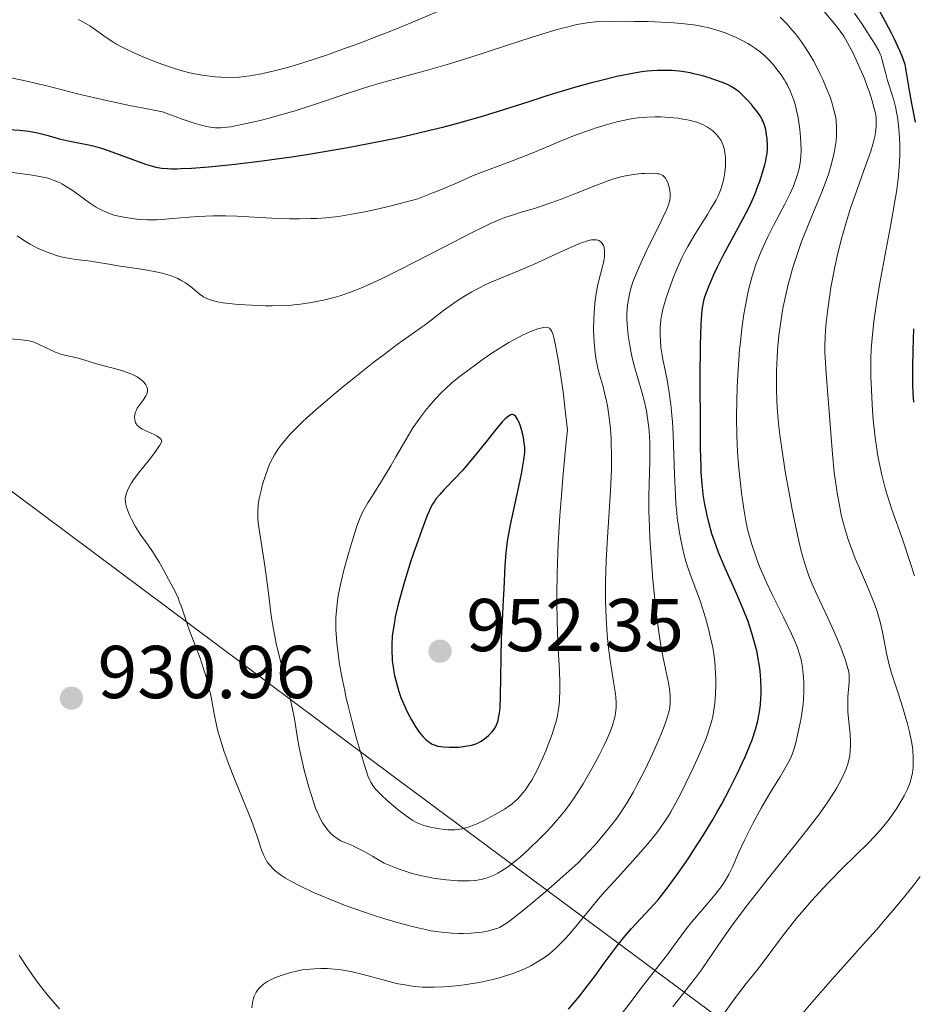
# Model space of a CAD drawing. Units: metres. Extents: x 647640 to 651080, y 4764726 to 4766908.
# Drawn here: x 648011 to 648131, y 4766104 to 4766235 of the extents above; entities that cross this region are included whole.
import ezdxf

# ---------------------------------------------------------------- set-up
doc = ezdxf.new("R2010")
doc.units = ezdxf.units.M
doc.header["$MEASUREMENT"] = 0
for name, color, linetype, lineweight in [('Cota de punto acotado terreno', 7, 'Continuous', 0), ('Curva de nivel directora', 30, 'Continuous', 30), ('Curva de nivel intermedia', 30, 'Continuous', 0), ('Límite de Nación', 7, 'Continuous', 0), ('Punto acotado terreno (símbolo)', 7, 'Continuous', 0)]:
    doc.layers.add(name, color=color, linetype=linetype, lineweight=lineweight)
doc.styles.add('Style-Arial', font='arial.ttf')

# ---------------------------------------------------------------- blocks, each defined once
blk = doc.blocks.new('5PATER')
at = {"layer": 'Punto acotado terreno (símbolo)', "linetype": 'Continuous', "lineweight": 0}
h = blk.add_hatch(color=51, dxfattribs=at)
edge = h.paths.add_edge_path()
edge.add_ellipse((0, 0), major_axis=(-0.11, -0.111), ratio=0.999422, start_angle=0, end_angle=360)

msp = doc.modelspace()

# ---------------------------------------------------------------- linework, layer by layer
at = {"layer": 'Curva de nivel directora', "color": 30, "linetype": 'Continuous', "lineweight": 30, "flags": 128}
for points, elevation in [([(648128.05, 4766232.8), (648127.66, 4766233.58), (648126.84, 4766235.14), (648126, 4766236.66)], 900), ([(648130.86, 4766221.69), (648130.38, 4766224.18), (648130.07, 4766225.93), (648129.5, 4766229.41), (648129.09, 4766230.5), (648128.77, 4766231.25), (648128.05, 4766232.8)], 900), ([(648102.97, 4766169.05), (648102.62, 4766170.79), (648102.45, 4766171.86), (648102.39, 4766172.39), (648102.3, 4766173.25), (648102.2, 4766174.77), (648102.17, 4766175.68), (648102.11, 4766177.94), (648102.08, 4766180.83), (648102.06, 4766187.45), (648102.09, 4766191.83), (648102.17, 4766194.71), (648102.25, 4766195.92), (648102.31, 4766196.51), (648102.45, 4766197.36), (648102.64, 4766198.16), (648102.8, 4766198.68), (648103.25, 4766199.84), (648103.93, 4766201.38), (648104.38, 4766202.33), (648105.23, 4766204), (648106.3, 4766205.96), (648107.82, 4766208.77), (648108.51, 4766210.14), (648108.82, 4766210.79), (648109.35, 4766212.01), (648109.78, 4766213.12), (648110.02, 4766213.79), (648110.4, 4766214.96), (648110.7, 4766215.98), (648110.83, 4766216.53), (648110.9, 4766216.86), (648111, 4766217.48), (648111.05, 4766218.15), (648111.06, 4766218.59), (648111.02, 4766219.47), (648110.9, 4766220.32), (648110.82, 4766220.72), (648110.66, 4766221.3), (648110.48, 4766221.78), (648110.37, 4766222.02), (648110.16, 4766222.39), (648109.73, 4766223.03), (648109.21, 4766223.71), (648108.91, 4766224.06), (648108.43, 4766224.6), (648107.69, 4766225.36), (648107.25, 4766225.74), (648107.02, 4766225.91), (648106.67, 4766226.16), (648106.1, 4766226.5), (648105.78, 4766226.67), (648105.05, 4766226.99), (648103.89, 4766227.42), (648103.25, 4766227.63), (648102.24, 4766227.92), (648101.2, 4766228.17), (648100.7, 4766228.28), (648100.19, 4766228.37), (648099.22, 4766228.52), (648098.26, 4766228.6), (648097.62, 4766228.62), (648096.31, 4766228.61), (648094.93, 4766228.5), (648094.19, 4766228.41), (648092.98, 4766228.21), (648091.62, 4766227.95), (648090.87, 4766227.78), (648088.61, 4766227.24), (648087.34, 4766226.91), (648085.24, 4766226.32), (648081.66, 4766225.24), (648078.97, 4766224.38), (648075, 4766223.12), (648072.84, 4766222.46), (648069.39, 4766221.47), (648067.57, 4766220.99), (648065.68, 4766220.51), (648064.39, 4766220.2), (648061.74, 4766219.61), (648057.66, 4766218.77), (648054.89, 4766218.25), (648053.05, 4766217.92), (648049.38, 4766217.32), (648047.34, 4766217.01), (648043.41, 4766216.47), (648039.78, 4766216.03), (648037.6, 4766215.8), (648036.27, 4766215.67), (648033.96, 4766215.49), (648032.58, 4766215.42), (648031.99, 4766215.4), (648031.21, 4766215.4), (648030.75, 4766215.42), (648029.93, 4766215.49), (648029.2, 4766215.61), (648028.75, 4766215.73), (648027.81, 4766216.02), (648025.98, 4766216.69), (648023.31, 4766217.68), (648022.05, 4766218.11)], 925), ([(648022.05, 4766218.11), (648021.46, 4766218.28), (648020.38, 4766218.55), (648017.65, 4766219.08), (648016.44, 4766219.38), (648014.93, 4766219.81), (648014.23, 4766220), (648013.34, 4766220.22), (648012.89, 4766220.31), (648012.17, 4766220.42), (648010.94, 4766220.56), (648006.13, 4766220.86)], 925), ([(648130.66, 4766184.22), (648130.58, 4766185.41), (648130.53, 4766186.59), (648130.51, 4766187.38), (648130.5, 4766188.92), (648130.55, 4766191.18), (648130.66, 4766194.04)], 900), ([(648066.15, 4766138.44), (648066.42, 4766138.32), (648066.71, 4766138.22), (648066.9, 4766138.17), (648067.33, 4766138.09), (648067.68, 4766138.05), (648068.43, 4766138.01), (648069.21, 4766138.01), (648069.72, 4766138.04), (648070.65, 4766138.13), (648071.45, 4766138.27), (648071.87, 4766138.4), (648072.13, 4766138.5), (648072.62, 4766138.76), (648072.87, 4766138.92), (648073.38, 4766139.3), (648073.74, 4766139.61), (648074.21, 4766140.09), (648074.34, 4766140.25), (648074.56, 4766140.56), (648074.73, 4766140.88), (648074.82, 4766141.11), (648074.98, 4766141.59), (648075.11, 4766142.18), (648075.17, 4766142.55), (648075.25, 4766143.27), (648075.33, 4766144.86), (648075.47, 4766152.54), (648075.57, 4766154.91), (648075.73, 4766157.76), (648075.8, 4766159.2), (648075.95, 4766162.34), (648076.09, 4766164.05), (648076.22, 4766165.25), (648076.31, 4766165.87), (648076.46, 4766166.81), (648076.64, 4766167.78), (648077.08, 4766169.84), (648077.76, 4766172.9), (648078.11, 4766174.62), (648078.44, 4766176.48), (648078.59, 4766177.48), (648078.55, 4766178.21), (648078.5, 4766178.66), (648078.38, 4766179.49), (648078.3, 4766179.87), (648078.13, 4766180.55), (648077.93, 4766181.13), (648077.8, 4766181.46), (648077.54, 4766181.98), (648077.41, 4766182.19), (648077.32, 4766182.31), (648077.16, 4766182.47), (648076.94, 4766182.57), (648076.79, 4766182.57), (648076.5, 4766182.43), (648076.16, 4766182.17), (648075.95, 4766181.97), (648075.55, 4766181.55), (648074.71, 4766180.56), (648073.52, 4766179.06), (648071.62, 4766176.69), (648070.65, 4766175.55), (648070.19, 4766175.02), (648069.3, 4766174.07), (648067.78, 4766172.49), (648067.17, 4766171.84), (648066.72, 4766171.3), (648066.51, 4766171.01), (648066.21, 4766170.53), (648065.91, 4766169.96), (648065.75, 4766169.61), (648065.5, 4766169.02), (648064.9, 4766167.49), (648063.88, 4766164.63), (648063.32, 4766162.97), (648062.5, 4766160.35), (648062, 4766158.61), (648061.77, 4766157.78), (648061.52, 4766156.77)], 950), ([(648084.42, 4766102.95), (648085.93, 4766104.74), (648086.76, 4766105.78), (648088.01, 4766107.42), (648089.21, 4766109.09), (648090.78, 4766111.25), (648091.59, 4766112.28), (648092.01, 4766112.78), (648092.86, 4766113.74), (648095.35, 4766116.41), (648096.36, 4766117.55), (648096.86, 4766118.15), (648097.64, 4766119.15), (648098.99, 4766120.99), (648100.43, 4766123.08), (648101.22, 4766124.27), (648102.44, 4766126.19), (648103.68, 4766128.23), (648104.29, 4766129.29), (648104.89, 4766130.35), (648106.02, 4766132.49), (648107.06, 4766134.56), (648107.67, 4766135.88), (648108.05, 4766136.71), (648108.69, 4766138.24), (648108.99, 4766139.01), (648109.45, 4766140.37), (648109.77, 4766141.56), (648109.92, 4766142.28), (648110, 4766142.75), (648110.12, 4766143.67), (648110.19, 4766144.61), (648110.21, 4766145.09), (648110.23, 4766145.83), (648110.19, 4766147), (648110.08, 4766148.23), (648110, 4766148.88), (648109.79, 4766150.1), (648109.66, 4766150.73), (648109.43, 4766151.73), (648108.98, 4766153.29), (648108.41, 4766154.96), (648108.08, 4766155.83), (648107.71, 4766156.73), (648106.91, 4766158.57), (648105.24, 4766162.3), (648104.49, 4766164.1), (648104.17, 4766164.95), (648103.63, 4766166.59), (648103.2, 4766168.11), (648102.97, 4766169.05)], 925), ([(648061.52, 4766156.77), (648061.47, 4766156.57), (648061.23, 4766155.46), (648061.1, 4766154.76), (648060.9, 4766153.46), (648060.83, 4766152.86), (648060.76, 4766151.73), (648060.76, 4766150.68), (648060.79, 4766150.02), (648060.83, 4766149.59), (648060.93, 4766148.76), (648061.04, 4766148.08), (648061.13, 4766147.63), (648061.34, 4766146.75), (648061.71, 4766145.48), (648061.99, 4766144.67), (648062.19, 4766144.16), (648062.62, 4766143.17), (648062.86, 4766142.65), (648063.38, 4766141.68), (648063.9, 4766140.81), (648064.25, 4766140.3), (648064.48, 4766139.98), (648064.93, 4766139.44), (648065.36, 4766139), (648065.58, 4766138.81), (648065.9, 4766138.58), (648066.07, 4766138.48), (648066.15, 4766138.44)], 950)]:
    msp.add_lwpolyline(points, dxfattribs=dict(at, elevation=elevation))
at = {"layer": 'Curva de nivel intermedia', "color": 30, "linetype": 'Continuous', "lineweight": 0, "flags": 128}
for points, elevation in [([(648068.95, 4766237.35), (648063.44, 4766235.03), (648060.62, 4766233.88), (648059.21, 4766233.33), (648056.46, 4766232.28), (648053.82, 4766231.31), (648052.13, 4766230.72), (648049, 4766229.68), (648047.13, 4766229.11), (648046.26, 4766228.86), (648045.03, 4766228.54), (648043.33, 4766228.15), (648042.28, 4766227.96), (648041.78, 4766227.88), (648041.06, 4766227.79), (648040.37, 4766227.73), (648039.07, 4766227.68), (648037.86, 4766227.71), (648037.1, 4766227.77), (648035.69, 4766227.94), (648034.36, 4766228.16), (648033.71, 4766228.3), (648032.71, 4766228.54), (648031.66, 4766228.85), (648031.11, 4766229.03), (648029.33, 4766229.67), (648028.11, 4766230.16), (648027.32, 4766230.49), (648025.87, 4766231.14), (648024.55, 4766231.79), (648023.83, 4766232.18), (648023.41, 4766232.43), (648022.66, 4766232.92), (648021.91, 4766233.46), (648020.89, 4766234.2), (648020.31, 4766234.58), (648019.38, 4766235.13), (648018.81, 4766235.43)], 915), ([(648119.75, 4766177.28), (648119.52, 4766180.04), (648119.27, 4766183.52), (648119.15, 4766185.13), (648118.9, 4766188.07), (648118.81, 4766189.47), (648118.76, 4766190.91), (648118.76, 4766191.66), (648118.79, 4766193.04), (648118.84, 4766193.76), (648118.93, 4766194.89), (648119.12, 4766196.67), (648119.4, 4766198.56), (648119.56, 4766199.56), (648119.91, 4766201.39), (648120.1, 4766202.33), (648120.41, 4766203.76), (648120.94, 4766205.93), (648121.54, 4766208.09), (648121.86, 4766209.15), (648122.19, 4766210.19), (648122.87, 4766212.19), (648124.15, 4766215.72), (648124.67, 4766217.17), (648124.88, 4766217.8), (648125.2, 4766218.89), (648125.42, 4766219.78), (648125.51, 4766220.29), (648125.61, 4766221.16), (648125.63, 4766221.68), (648125.63, 4766221.94), (648125.59, 4766222.36), (648125.46, 4766223.07), (648125.36, 4766223.5), (648125.07, 4766224.53), (648124.7, 4766225.71), (648124.46, 4766226.39), (648124.03, 4766227.54), (648123.48, 4766228.84), (648123.17, 4766229.54), (648122.43, 4766231.08), (648122.01, 4766231.9), (648121.3, 4766233.22), (648120.28, 4766234.52), (648118.67, 4766236.5)], 910), ([(648115.02, 4766151.46), (648114.81, 4766151.99), (648114.29, 4766153.18), (648113.26, 4766155.32), (648111.7, 4766158.47), (648110.98, 4766159.98), (648110.66, 4766160.68), (648110.1, 4766161.97), (648109.64, 4766163.14), (648109.39, 4766163.86), (648108.95, 4766165.17), (648108.6, 4766166.39), (648108.44, 4766167.02), (648108.22, 4766168.04), (648107.89, 4766169.92), (648107.58, 4766172.08), (648107.43, 4766173.32), (648107.23, 4766175.34), (648107.06, 4766177.52), (648107, 4766178.65), (648106.96, 4766179.8), (648106.92, 4766182.15), (648106.95, 4766184.52), (648107, 4766186.11), (648107.05, 4766187.16), (648107.17, 4766189.23), (648107.33, 4766191.25), (648107.43, 4766192.23), (648107.59, 4766193.67), (648107.87, 4766195.73), (648108.2, 4766197.65), (648108.38, 4766198.56), (648108.58, 4766199.43), (648109.01, 4766201.08), (648109.51, 4766202.63), (648109.88, 4766203.62), (648110.15, 4766204.28), (648110.73, 4766205.6), (648111.09, 4766206.34), (648111.85, 4766207.84), (648113.37, 4766210.73), (648114.04, 4766212.05), (648114.53, 4766213.13), (648114.74, 4766213.65), (648115, 4766214.4), (648115.22, 4766215.13), (648115.3, 4766215.5), (648115.44, 4766216.23), (648115.49, 4766216.61), (648115.54, 4766217.19), (648115.56, 4766217.79), (648115.54, 4766219.02), (648115.45, 4766220.25), (648115.35, 4766221.05), (648115.11, 4766222.52), (648115.01, 4766223.01), (648114.8, 4766223.88), (648114.58, 4766224.63), (648114.43, 4766225.07), (648114.11, 4766225.86), (648113.74, 4766226.63), (648113.48, 4766227.1), (648113.3, 4766227.4), (648112.89, 4766228.01), (648112.55, 4766228.47), (648111.82, 4766229.39), (648111.25, 4766230.02), (648110.75, 4766230.52), (648110.5, 4766230.75), (648110.1, 4766231.08), (648109.45, 4766231.56), (648108.8, 4766231.98), (648108.43, 4766232.2), (648107.85, 4766232.52), (648106.88, 4766233.01), (648105.91, 4766233.43), (648105.39, 4766233.63), (648104.57, 4766233.92), (648103.68, 4766234.19), (648103.22, 4766234.31), (648102.36, 4766234.51), (648101.9, 4766234.59), (648101.16, 4766234.72), (648099.94, 4766234.87), (648098.53, 4766234.99), (648097.74, 4766235.04), (648095.07, 4766235.15), (648093.2, 4766235.18), (648091.99, 4766235.19), (648089.86, 4766235.17), (648088.1, 4766235.11), (648087.2, 4766235.03), (648086.65, 4766234.95), (648085.53, 4766234.74), (648084.19, 4766234.42), (648083.39, 4766234.21), (648082, 4766233.81), (648079.4, 4766233.01), (648076.1, 4766231.94), (648071.07, 4766230.31), (648068.48, 4766229.51)], 920), ([(648114.82, 4766233.49), (648114.38, 4766234.02), (648113.68, 4766234.8), (648112.77, 4766235.73)], 915), ([(648123.73, 4766234.79), (648122.7, 4766236.26)], 905), ([(648130.74, 4766160.95), (648130.17, 4766162.76), (648129.16, 4766165.72), (648127.72, 4766169.83), (648127.08, 4766171.79), (648126.81, 4766172.71), (648126.36, 4766174.47), (648126, 4766176.14), (648125.8, 4766177.24), (648125.69, 4766177.97), (648125.48, 4766179.47), (648125.23, 4766181.83), (648125.13, 4766183.04), (648125.01, 4766184.89), (648124.93, 4766186.73), (648124.91, 4766187.65), (648124.9, 4766189.25), (648124.92, 4766190.06), (648124.96, 4766191.29), (648125.11, 4766193.24), (648125.35, 4766195.38), (648125.51, 4766196.54), (648125.7, 4766197.78), (648126.15, 4766200.41), (648127.63, 4766208.27), (648128.13, 4766211.1), (648128.33, 4766212.35), (648128.55, 4766214.06), (648128.7, 4766215.67), (648128.74, 4766216.45), (648128.77, 4766217.23), (648128.76, 4766218.77), (648128.69, 4766220.27), (648128.6, 4766221.22), (648128.45, 4766222.41), (648128.35, 4766222.97), (648128.23, 4766223.56), (648127.96, 4766224.65), (648127.68, 4766225.61), (648127.3, 4766226.75), (648127.14, 4766227.26), (648126.84, 4766228.33), (648126.55, 4766229.51), (648126.43, 4766230), (648126.27, 4766230.54), (648126.16, 4766230.8), (648125.95, 4766231.24), (648125.46, 4766232.1), (648124.38, 4766233.81), (648123.73, 4766234.79)], 905), ([(648098.39, 4766103.24), (648098.67, 4766103.63), (648099.67, 4766104.89), (648101.3, 4766106.95), (648102.22, 4766108.2), (648103.76, 4766110.44), (648105.41, 4766112.86), (648106.38, 4766114.24), (648108.07, 4766116.53), (648109.04, 4766117.78), (648111.13, 4766120.43), (648115.35, 4766125.68), (648117.14, 4766127.95), (648117.87, 4766128.92), (648119.05, 4766130.57), (648119.91, 4766131.87), (648120.34, 4766132.59), (648120.96, 4766133.75), (648121.42, 4766134.71), (648121.6, 4766135.13), (648121.81, 4766135.74), (648121.97, 4766136.33), (648122.03, 4766136.62), (648122.08, 4766136.93), (648122.15, 4766137.56), (648122.17, 4766138.24), (648122.17, 4766138.72), (648122.11, 4766139.74), (648122, 4766140.99), (648121.84, 4766142.73), (648121.81, 4766143.58), (648121.83, 4766144.77), (648121.99, 4766146.7), (648122.01, 4766147.34), (648121.99, 4766147.64), (648121.93, 4766148.09), (648121.74, 4766148.88), (648121.45, 4766149.81), (648121.25, 4766150.37), (648120.88, 4766151.35), (648120.12, 4766153.16), (648119.12, 4766155.35), (648117.69, 4766158.44), (648117.06, 4766159.85), (648116.6, 4766160.95), (648116.41, 4766161.48), (648116.13, 4766162.29), (648115.74, 4766163.65), (648115.54, 4766164.45), (648115.1, 4766166.39), (648114.38, 4766169.82), (648114, 4766171.79), (648113.45, 4766174.91), (648112.96, 4766178.02), (648112.76, 4766179.51), (648112.59, 4766180.93), (648112.5, 4766181.83), (648112.37, 4766183.55), (648112.32, 4766184.37), (648112.26, 4766185.94), (648112.25, 4766187.43), (648112.26, 4766188.38), (648112.34, 4766190.2), (648112.41, 4766191.19), (648112.59, 4766193.12), (648112.83, 4766194.97), (648113.03, 4766196.19), (648113.18, 4766196.98), (648113.51, 4766198.56), (648113.88, 4766200.13), (648114.09, 4766200.91), (648114.42, 4766202.08), (648114.97, 4766203.83), (648115.58, 4766205.59), (648115.92, 4766206.47), (648117, 4766209.12), (648118.42, 4766212.53), (648119.01, 4766214.12), (648119.27, 4766214.87), (648119.68, 4766216.3), (648119.97, 4766217.59), (648120.12, 4766218.38), (648120.19, 4766218.88), (648120.28, 4766219.78), (648120.31, 4766220.24), (648120.32, 4766221.07), (648120.26, 4766221.82), (648120.19, 4766222.32), (648119.96, 4766223.34), (648119.61, 4766224.5), (648119.39, 4766225.15), (648118.98, 4766226.21), (648118.47, 4766227.39), (648118.17, 4766228.03), (648117.56, 4766229.25), (648117.22, 4766229.9), (648116.64, 4766230.89), (648115.97, 4766231.92), (648115.61, 4766232.44), (648114.82, 4766233.49)], 915), ([(648068.48, 4766229.51), (648064.73, 4766228.44), (648060.02, 4766227.14), (648057.8, 4766226.49), (648056.72, 4766226.16), (648054.63, 4766225.48), (648050.66, 4766224.13), (648048.77, 4766223.51), (648047.84, 4766223.22), (648046.04, 4766222.7), (648044.36, 4766222.24), (648043.33, 4766221.97), (648041.54, 4766221.54), (648040.02, 4766221.22), (648039.21, 4766221.08), (648038.73, 4766221.02), (648037.81, 4766220.95), (648037.13, 4766220.95), (648036.72, 4766220.99), (648035.95, 4766221.12), (648034.91, 4766221.38), (648034.28, 4766221.57), (648032.7, 4766222.09), (648031.75, 4766222.43), (648030.08, 4766223.06), (648027.33, 4766223.59), (648025.64, 4766223.94), (648022.58, 4766224.59), (648018.68, 4766225.5), (648014.56, 4766226.53), (648012.84, 4766226.94), (648011.67, 4766227.21), (648009.59, 4766227.65)], 920), ([(648098.99, 4766168.7), (648098.91, 4766169.43), (648098.81, 4766170.58), (648098.73, 4766171.82), (648098.61, 4766174.47), (648098.42, 4766179.91), (648098.33, 4766181.6), (648098.27, 4766182.4), (648098.17, 4766183.51), (648098.09, 4766184.21), (648097.9, 4766185.5), (648097.61, 4766187.2), (648097.22, 4766189.1), (648097.06, 4766189.92), (648096.96, 4766190.5), (648096.8, 4766191.55), (648096.72, 4766192.51), (648096.69, 4766193.09), (648096.71, 4766194.19), (648096.8, 4766195.24), (648096.89, 4766195.78), (648097.07, 4766196.65), (648097.19, 4766197.12), (648097.5, 4766198.17), (648098.06, 4766199.82), (648098.4, 4766200.73), (648098.98, 4766202.15), (648099.65, 4766203.61), (648100.01, 4766204.34), (648100.4, 4766205.05), (648101.2, 4766206.44), (648102.01, 4766207.74), (648103.01, 4766209.33), (648103.45, 4766210.03), (648104.17, 4766211.27), (648104.45, 4766211.82), (648104.78, 4766212.6), (648104.92, 4766212.98), (648105.14, 4766213.74), (648105.22, 4766214.14), (648105.35, 4766214.95), (648105.42, 4766215.76), (648105.44, 4766216.29), (648105.42, 4766216.95), (648105.4, 4766217.26), (648105.36, 4766217.59), (648105.24, 4766218.18), (648105.07, 4766218.71), (648104.94, 4766219.02), (648104.84, 4766219.22), (648104.61, 4766219.58), (648104.47, 4766219.77), (648104.15, 4766220.13), (648103.81, 4766220.46), (648103.56, 4766220.66), (648103.03, 4766221.02), (648102.39, 4766221.36), (648101.92, 4766221.55), (648101.6, 4766221.67), (648100.91, 4766221.87), (648100.15, 4766222.03), (648099.74, 4766222.11), (648099.08, 4766222.2), (648097.92, 4766222.32), (648096.72, 4766222.39), (648096.04, 4766222.4), (648094.93, 4766222.37), (648093.71, 4766222.25), (648093.05, 4766222.16), (648092.36, 4766222.04), (648090.9, 4766221.72), (648089.33, 4766221.3), (648088.24, 4766220.97), (648087.5, 4766220.72), (648085.98, 4766220.18), (648085.11, 4766219.85), (648083.35, 4766219.15), (648079.86, 4766217.69), (648078.19, 4766217.01), (648075.85, 4766216.12), (648072.96, 4766215.04), (648071.57, 4766214.49), (648069.49, 4766213.58), (648067.42, 4766212.69), (648066.25, 4766212.21), (648064.24, 4766211.44), (648061.69, 4766210.75), (648060.15, 4766210.36), (648059.18, 4766210.13), (648057.39, 4766209.73), (648056.15, 4766209.49), (648055.37, 4766209.35), (648053.91, 4766209.12), (648053.23, 4766209.03), (648051.93, 4766208.9), (648050.71, 4766208.81), (648049.93, 4766208.77), (648048.41, 4766208.74), (648047.15, 4766208.76), (648044.69, 4766208.84), (648040, 4766209.1)], 930), ([(648040, 4766209.1), (648038.54, 4766209.14), (648037.83, 4766209.15), (648036.79, 4766209.14), (648034.83, 4766209.06), (648033.61, 4766208.97), (648031.38, 4766208.77), (648029.91, 4766208.65), (648029.24, 4766208.62), (648028.03, 4766208.61), (648026.95, 4766208.66), (648026.3, 4766208.73), (648025.09, 4766208.91), (648023.97, 4766209.15), (648023.43, 4766209.3), (648022.64, 4766209.58), (648021.86, 4766209.93), (648021.47, 4766210.14), (648021.07, 4766210.37), (648020.28, 4766210.88), (648018.08, 4766212.48), (648017.16, 4766213.09), (648016.6, 4766213.41), (648016.25, 4766213.6), (648015.57, 4766213.9), (648014.9, 4766214.13), (648014.52, 4766214.23), (648013.88, 4766214.38), (648012.62, 4766214.58), (648009.06, 4766215.09)], 930), ([(648096.89, 4766139.91), (648097.16, 4766140.57), (648097.55, 4766141.68), (648097.81, 4766142.58), (648097.92, 4766143.08), (648097.97, 4766143.39), (648098.02, 4766143.95), (648098.04, 4766144.25), (648098.04, 4766144.83), (648098, 4766145.41), (648097.95, 4766145.8), (648097.8, 4766146.62), (648097.25, 4766149.11), (648096.88, 4766151.07), (648096.52, 4766153.4), (648096.34, 4766154.75), (648096.07, 4766156.93), (648095.72, 4766160.44), (648095.52, 4766162.84), (648095.32, 4766166), (648095.25, 4766167.51), (648095.19, 4766169.65), (648095.18, 4766170.64), (648095.18, 4766171.58), (648095.21, 4766173.29), (648095.3, 4766176.28), (648095.32, 4766177.67), (648095.29, 4766178.9), (648095.26, 4766179.51), (648095.2, 4766180.42), (648095.06, 4766181.75), (648094.86, 4766183.03), (648094.74, 4766183.64), (648094.6, 4766184.24), (648094.29, 4766185.39), (648093.59, 4766187.75), (648093.23, 4766189.06), (648092.92, 4766190.35), (648092.77, 4766191.02), (648092.58, 4766192.07), (648092.42, 4766193.13), (648092.36, 4766193.66), (648092.27, 4766194.72), (648092.25, 4766195.24), (648092.24, 4766196), (648092.28, 4766196.74), (648092.33, 4766197.23), (648092.48, 4766198.17), (648092.58, 4766198.64), (648092.82, 4766199.58), (648093.14, 4766200.53), (648093.38, 4766201.17), (648093.95, 4766202.52), (648094.31, 4766203.31), (648095.09, 4766204.95), (648096.64, 4766208.05), (648097.24, 4766209.31), (648097.48, 4766209.82), (648097.81, 4766210.64), (648097.98, 4766211.25), (648098.03, 4766211.59), (648098.04, 4766211.79), (648098.02, 4766212.19), (648097.92, 4766212.81), (648097.85, 4766213.13), (648097.7, 4766213.59), (648097.51, 4766214), (648097.4, 4766214.17), (648097.17, 4766214.43), (648097.04, 4766214.53), (648096.8, 4766214.66), (648096.52, 4766214.75), (648096.35, 4766214.78), (648096.08, 4766214.82), (648095.39, 4766214.85), (648094.62, 4766214.83), (648094.19, 4766214.8), (648093.47, 4766214.72), (648092.28, 4766214.53), (648091.43, 4766214.35), (648090.98, 4766214.24), (648090.3, 4766214.04), (648089.6, 4766213.81), (648088.15, 4766213.27), (648085.13, 4766212.03), (648083.59, 4766211.42), (648082.82, 4766211.14), (648081.3, 4766210.62), (648079.85, 4766210.15), (648078.08, 4766209.62), (648077.3, 4766209.38), (648075.91, 4766208.91), (648075.21, 4766208.64), (648073.98, 4766208.11), (648073.25, 4766207.76), (648071.41, 4766206.86), (648067.65, 4766204.93), (648061.97, 4766202.03), (648059.46, 4766200.78), (648058.39, 4766200.27), (648056.62, 4766199.47)], 935), ([(648056.62, 4766199.47), (648055.23, 4766198.91), (648054.45, 4766198.64), (648053.96, 4766198.48), (648053.03, 4766198.22), (648051.61, 4766197.86), (648050.87, 4766197.71), (648049.73, 4766197.5), (648048.55, 4766197.33), (648047.94, 4766197.27), (648047.32, 4766197.21), (648046.05, 4766197.15), (648044.74, 4766197.12), (648043.86, 4766197.12), (648042.05, 4766197.18), (648040.24, 4766197.28), (648039.37, 4766197.35), (648038.14, 4766197.5), (648037.41, 4766197.63), (648037.07, 4766197.71), (648036.61, 4766197.84), (648036.21, 4766197.98), (648035.96, 4766198.09), (648035.54, 4766198.31), (648034.99, 4766198.7), (648033.98, 4766199.56), (648033.45, 4766199.96), (648033.14, 4766200.16), (648032.65, 4766200.46), (648032.09, 4766200.74), (648031.78, 4766200.88), (648031.13, 4766201.14), (648030.77, 4766201.26), (648030.2, 4766201.43), (648029.6, 4766201.58), (648028.28, 4766201.85), (648026.92, 4766202.07), (648024.37, 4766202.42), (648022.86, 4766202.67), (648021.23, 4766202.95), (648020.46, 4766203.06), (648019.65, 4766203.15), (648018.51, 4766203.29), (648017.91, 4766203.38), (648016.96, 4766203.56), (648016.47, 4766203.68), (648016.01, 4766203.8), (648015.09, 4766204.1), (648014.38, 4766204.37), (648013.34, 4766204.83), (648012.34, 4766205.34), (648011.88, 4766205.62), (648011.43, 4766205.9), (648010.61, 4766206.49)], 935), ([(648072.78, 4766120.32), (648073.51, 4766120.52), (648074.2, 4766120.78), (648074.65, 4766120.99), (648074.95, 4766121.15), (648075.55, 4766121.49), (648076.23, 4766121.95), (648076.59, 4766122.21), (648077.34, 4766122.8), (648077.89, 4766123.26), (648079.12, 4766124.37), (648080.59, 4766125.77), (648081.39, 4766126.59), (648082.22, 4766127.48), (648082.64, 4766127.96), (648083.49, 4766128.97), (648083.91, 4766129.51), (648084.54, 4766130.35), (648085.17, 4766131.24), (648085.58, 4766131.85), (648086.37, 4766133.1), (648087.46, 4766134.98), (648088.12, 4766136.17), (648088.52, 4766136.93), (648089.2, 4766138.3), (648089.51, 4766138.96), (648089.99, 4766140.06), (648090.31, 4766140.92), (648090.46, 4766141.4), (648090.65, 4766142.2), (648090.77, 4766142.93), (648090.8, 4766143.31), (648090.81, 4766143.94), (648090.75, 4766144.7), (648090.7, 4766145.14), (648090.45, 4766146.78), (648089.99, 4766149.63), (648089.77, 4766151.33), (648089.6, 4766152.99), (648089.53, 4766153.87), (648089.44, 4766155.28), (648089.37, 4766157.58), (648089.37, 4766160.15), (648089.41, 4766161.54), (648089.47, 4766163.01), (648089.65, 4766166.09), (648090.04, 4766172.32), (648090.16, 4766175.14), (648090.18, 4766176.42), (648090.18, 4766177.22), (648090.15, 4766178.69), (648090.12, 4766179.38), (648090.04, 4766180.63), (648089.92, 4766181.77), (648089.84, 4766182.46), (648089.64, 4766183.7), (648089.52, 4766184.33), (648089.26, 4766185.46), (648089.01, 4766186.44), (648088.54, 4766188.06), (648088.3, 4766188.98), (648088.21, 4766189.43), (648088.08, 4766190.1), (648087.94, 4766191.2), (648087.85, 4766192.32), (648087.81, 4766192.93), (648087.78, 4766193.88), (648087.8, 4766195.39), (648087.89, 4766196.77), (648087.96, 4766197.45), (648088.09, 4766198.48), (648088.26, 4766199.47), (648088.36, 4766199.95), (648088.7, 4766201.32), (648089.11, 4766202.91), (648089.23, 4766203.6), (648089.26, 4766203.9), (648089.26, 4766204.46), (648089.18, 4766204.92), (648089.09, 4766205.18), (648089.01, 4766205.33), (648088.84, 4766205.58), (648088.72, 4766205.69), (648088.46, 4766205.84), (648088.17, 4766205.92), (648087.96, 4766205.94), (648087.52, 4766205.92), (648087.03, 4766205.83), (648086.72, 4766205.73), (648086.12, 4766205.52), (648084.78, 4766204.95), (648082.8, 4766204.05), (648079.72, 4766202.64), (648078.26, 4766202), (648076.41, 4766201.23), (648074.39, 4766200.4), (648073.44, 4766199.98), (648072.13, 4766199.33), (648071.47, 4766198.97), (648070.49, 4766198.39), (648069.52, 4766197.78)], 940), ([(648069.52, 4766197.78), (648069.05, 4766197.46), (648067.7, 4766196.48), (648066.05, 4766195.2), (648065.28, 4766194.61), (648061.5, 4766191.92), (648059.72, 4766190.59), (648058.41, 4766189.59), (648055.74, 4766187.48), (648053.88, 4766185.98), (648052.73, 4766185.02), (648050.64, 4766183.22), (648049.38, 4766182.1), (648048.79, 4766181.55), (648047.96, 4766180.74), (648047.2, 4766179.95), (648046.84, 4766179.56), (648046.25, 4766178.87), (648045.98, 4766178.52), (648045.59, 4766177.98), (648045.06, 4766177.15), (648044.58, 4766176.26), (648044.36, 4766175.79), (648044.16, 4766175.29), (648043.79, 4766174.26), (648043.47, 4766173.22), (648043.3, 4766172.54), (648043.02, 4766171.29), (648042.89, 4766170.57), (648042.85, 4766170.23), (648042.81, 4766169.73), (648042.81, 4766168.93), (648042.84, 4766168.49), (648042.95, 4766167.46), (648043.25, 4766165.48), (648043.76, 4766162.31), (648044, 4766160.64), (648044.2, 4766158.98), (648044.47, 4766156.75), (648044.62, 4766155.61), (648044.91, 4766153.82), (648045.09, 4766152.88), (648045.3, 4766151.91), (648045.78, 4766149.9), (648046.8, 4766145.93), (648047.25, 4766144.13), (648047.43, 4766143.31), (648047.72, 4766141.81), (648048.15, 4766139.21), (648048.36, 4766137.99), (648048.74, 4766136.15), (648049.04, 4766134.94), (648049.66, 4766132.66), (648050.26, 4766130.71), (648050.56, 4766129.87), (648051.02, 4766128.78), (648051.17, 4766128.46), (648051.49, 4766127.88), (648051.82, 4766127.38), (648052.04, 4766127.08), (648052.5, 4766126.56), (648053, 4766126.11), (648053.26, 4766125.91), (648053.71, 4766125.63), (648053.95, 4766125.5), (648054.49, 4766125.24), (648054.91, 4766125.07), (648055.59, 4766124.79), (648056, 4766124.6), (648057.17, 4766124.01), (648058.17, 4766123.44), (648058.76, 4766123.09), (648059.75, 4766122.48), (648061.07, 4766121.95), (648061.88, 4766121.66), (648063.35, 4766121.17), (648064.02, 4766120.98), (648065.22, 4766120.69), (648066.29, 4766120.48), (648066.93, 4766120.39), (648068.08, 4766120.26), (648069.59, 4766120.14), (648070.26, 4766120.12), (648071.18, 4766120.13), (648072.01, 4766120.19), (648072.4, 4766120.25), (648072.78, 4766120.32)], 940), ([(648053.78, 4766149.12), (648054.08, 4766147.43), (648054.45, 4766145.57), (648054.67, 4766144.57), (648054.92, 4766143.54), (648055.45, 4766141.4), (648056.01, 4766139.3), (648056.38, 4766137.98), (648057.05, 4766135.73), (648057.41, 4766134.62), (648057.57, 4766134.17), (648057.82, 4766133.59), (648057.95, 4766133.34), (648058.22, 4766132.89), (648058.45, 4766132.57), (648058.62, 4766132.36), (648059.01, 4766131.94), (648059.36, 4766131.59), (648060.16, 4766130.86), (648061.04, 4766130.11), (648061.62, 4766129.64), (648062.67, 4766128.81), (648063.3, 4766128.36), (648063.57, 4766128.19), (648064.06, 4766127.92), (648064.38, 4766127.78), (648065.07, 4766127.54), (648065.94, 4766127.33), (648066.42, 4766127.22), (648067.16, 4766127.09), (648067.92, 4766126.99), (648068.28, 4766126.96), (648068.9, 4766126.93), (648069.2, 4766126.94), (648069.66, 4766126.98), (648070.36, 4766127.12), (648071.14, 4766127.35), (648071.58, 4766127.52), (648072.04, 4766127.71), (648073.02, 4766128.17), (648074.04, 4766128.69), (648074.7, 4766129.05), (648075.87, 4766129.74), (648076.23, 4766129.97), (648076.85, 4766130.41), (648077.34, 4766130.82), (648077.63, 4766131.1), (648078.17, 4766131.71), (648078.74, 4766132.45), (648079.04, 4766132.87), (648079.5, 4766133.6), (648079.97, 4766134.45), (648080.21, 4766134.92), (648080.46, 4766135.42), (648080.94, 4766136.5), (648081.41, 4766137.62), (648081.7, 4766138.37), (648082.22, 4766139.75), (648082.6, 4766140.93), (648082.75, 4766141.46), (648082.94, 4766142.22), (648083.01, 4766142.59), (648083.13, 4766143.38), (648083.2, 4766144.16), (648083.23, 4766144.61), (648083.25, 4766145.4), (648083.24, 4766146.93), (648083.16, 4766149.04), (648083.09, 4766150.36), (648082.94, 4766153.27), (648082.88, 4766155.1), (648082.85, 4766157.25), (648082.85, 4766158.46), (648082.9, 4766161.18), (648082.94, 4766162.71), (648083.05, 4766165.23), (648083.28, 4766169.04), (648083.43, 4766171.16), (648083.71, 4766174.62), (648084.07, 4766178.43), (648084.27, 4766180.48), (648084.08, 4766182.35), (648083.69, 4766185.59), (648083.31, 4766188.21), (648083.08, 4766189.64), (648082.67, 4766191.82), (648082.45, 4766192.84), (648082.35, 4766193.23), (648082.18, 4766193.68), (648082.05, 4766193.9), (648081.98, 4766193.99), (648081.86, 4766194.09), (648081.66, 4766194.19), (648081.51, 4766194.23), (648081.13, 4766194.22), (648080.66, 4766194.13), (648080.3, 4766194.03), (648079.46, 4766193.72), (648078.35, 4766193.21), (648077.1, 4766192.56), (648076.43, 4766192.17)], 945), ([(648009.68, 4766192.69), (648011.12, 4766192.57), (648011.52, 4766192.52), (648012.19, 4766192.4), (648012.73, 4766192.27), (648013.05, 4766192.16), (648013.64, 4766191.9), (648015.14, 4766191.15), (648015.71, 4766190.9), (648016.02, 4766190.79), (648016.33, 4766190.68), (648016.98, 4766190.5), (648018.8, 4766190.08), (648021.23, 4766189.35), (648024.13, 4766188.57), (648025.11, 4766188.26), (648025.56, 4766188.1), (648025.96, 4766187.93), (648026.65, 4766187.58), (648027.18, 4766187.23), (648027.46, 4766186.99), (648027.61, 4766186.84), (648027.84, 4766186.52), (648027.93, 4766186.34), (648027.98, 4766186.23), (648028.03, 4766186), (648028.04, 4766185.88), (648028.04, 4766185.65), (648027.99, 4766185.43), (648027.94, 4766185.27), (648027.8, 4766184.98), (648027.45, 4766184.47), (648026.92, 4766183.77), (648026.68, 4766183.4), (648026.52, 4766183.05), (648026.45, 4766182.87), (648026.37, 4766182.6), (648026.32, 4766182.21), (648026.34, 4766181.83), (648026.38, 4766181.65), (648026.46, 4766181.43), (648026.52, 4766181.33), (648026.62, 4766181.18), (648026.9, 4766180.9), (648027.14, 4766180.72), (648027.33, 4766180.61), (648027.76, 4766180.39), (648028.94, 4766179.88), (648029.31, 4766179.68), (648029.48, 4766179.57), (648029.75, 4766179.32), (648029.86, 4766179.19), (648029.96, 4766178.96), (648029.68, 4766178.45), (648029.47, 4766178.12), (648029.02, 4766177.46), (648028.31, 4766176.52), (648026.98, 4766174.88), (648026.26, 4766173.93), (648025.91, 4766173.41)], 935), ([(648076.43, 4766192.17), (648075.73, 4766191.75), (648074.3, 4766190.83), (648072.87, 4766189.86), (648071.95, 4766189.2), (648070.28, 4766187.96), (648069.75, 4766187.54), (648068.8, 4766186.77), (648068, 4766186.05), (648067.52, 4766185.59), (648066.61, 4766184.64), (648065.71, 4766183.62), (648065.26, 4766183.07), (648064.59, 4766182.19), (648063.92, 4766181.25), (648063.59, 4766180.76), (648062.62, 4766179.17), (648061.31, 4766176.88), (648060.61, 4766175.67), (648059.5, 4766173.84), (648058.11, 4766171.61), (648057.55, 4766170.71), (648057.01, 4766169.78), (648056.8, 4766169.38), (648056.52, 4766168.77), (648056.09, 4766167.61), (648055.36, 4766165.3), (648054.96, 4766163.95), (648054.4, 4766161.89), (648053.98, 4766160.2), (648053.81, 4766159.41), (648053.6, 4766158.29), (648053.44, 4766157.23), (648053.38, 4766156.73), (648053.27, 4766155.42), (648053.26, 4766154.76), (648053.27, 4766153.73), (648053.3, 4766153.18), (648053.4, 4766151.99), (648053.63, 4766150.15), (648053.78, 4766149.12)], 945), ([(648105, 4766102.01), (648106.53, 4766104.16), (648107.21, 4766105.1), (648108.2, 4766106.36), (648109.58, 4766108.06), (648110.34, 4766109.05), (648113.19, 4766112.89), (648114.35, 4766114.38), (648114.98, 4766115.15), (648115.64, 4766115.93), (648117.02, 4766117.5), (648118.43, 4766119.04), (648119.36, 4766120.02), (648121.1, 4766121.8), (648122.77, 4766123.44), (648124.59, 4766125.22), (648125.38, 4766126.05), (648125.76, 4766126.46), (648126.49, 4766127.3), (648127.17, 4766128.15), (648127.6, 4766128.72), (648128.38, 4766129.85), (648129.06, 4766130.95), (648129.37, 4766131.49), (648129.76, 4766132.29), (648130.08, 4766133.07), (648130.21, 4766133.45), (648130.31, 4766133.83), (648130.47, 4766134.58), (648130.56, 4766135.3), (648130.58, 4766135.78), (648130.58, 4766136.69), (648130.52, 4766137.58), (648130.46, 4766138.04), (648130.34, 4766138.78), (648130.06, 4766140.09), (648129.79, 4766141.13), (648129.14, 4766143.44), (648128.62, 4766145.13), (648127.68, 4766147.91), (648127.31, 4766149.21), (648127, 4766150.58), (648126.66, 4766152.47), (648126.48, 4766153.4), (648126.2, 4766154.62), (648126.03, 4766155.23), (648125.74, 4766156.18), (648125.39, 4766157.19), (648125.18, 4766157.72), (648124.46, 4766159.47), (648123.36, 4766161.99), (648122.82, 4766163.27), (648122.16, 4766164.96), (648121.86, 4766165.82), (648121.45, 4766167.15), (648121.07, 4766168.58), (648120.9, 4766169.34), (648120.73, 4766170.13), (648120.43, 4766171.81), (648120.17, 4766173.59), (648120.01, 4766174.81), (648119.75, 4766177.28)], 910), ([(648025.91, 4766173.41), (648025.73, 4766173.1), (648025.44, 4766172.53), (648025.22, 4766172), (648025.14, 4766171.73), (648025.08, 4766171.3), (648025.1, 4766170.83), (648025.14, 4766170.56), (648025.2, 4766170.28), (648025.4, 4766169.66), (648025.67, 4766169), (648025.9, 4766168.53), (648026.42, 4766167.6), (648027.09, 4766166.55), (648028.13, 4766165.05), (648028.7, 4766164.2), (648029.6, 4766162.77), (648030.19, 4766161.76), (648031.24, 4766159.86), (648031.83, 4766158.67), (648032.14, 4766157.99), (648032.31, 4766157.58), (648032.59, 4766156.82), (648032.86, 4766156), (648033.3, 4766154.65), (648033.63, 4766153.74), (648035.09, 4766149.92), (648035.57, 4766148.52), (648035.79, 4766147.84), (648035.98, 4766147.18), (648036.3, 4766145.92), (648036.56, 4766144.73), (648036.98, 4766142.46), (648037.3, 4766140.96), (648037.49, 4766140.16), (648037.85, 4766138.87), (648038.33, 4766137.4), (648038.63, 4766136.58), (648038.96, 4766135.7), (648039.71, 4766133.8), (648041.28, 4766129.92), (648041.96, 4766128.21), (648042.23, 4766127.46), (648042.67, 4766126.18), (648043.31, 4766124.26), (648043.62, 4766123.51), (648043.93, 4766122.9), (648044.12, 4766122.6), (648044.46, 4766122.17), (648044.87, 4766121.73), (648045.11, 4766121.52), (648045.67, 4766121.07), (648045.99, 4766120.85), (648046.54, 4766120.5), (648047.16, 4766120.13), (648048.62, 4766119.37), (648050.29, 4766118.58), (648051.48, 4766118.06), (648052.31, 4766117.71), (648053.99, 4766117.04), (648054.94, 4766116.68), (648056.82, 4766116.01), (648058.65, 4766115.4), (648059.82, 4766115.03), (648061.98, 4766114.4), (648064.07, 4766113.86), (648065.28, 4766113.59), (648066.03, 4766113.45), (648067.42, 4766113.24), (648067.91, 4766113.19), (648068.86, 4766113.11), (648069.75, 4766113.08), (648070.32, 4766113.07), (648071.39, 4766113.11), (648072.38, 4766113.2), (648072.85, 4766113.26), (648073.53, 4766113.39), (648074.53, 4766113.64), (648074.94, 4766113.78), (648075.18, 4766113.89), (648075.63, 4766114.13), (648076.21, 4766114.52), (648076.58, 4766114.77), (648078, 4766115.88), (648078.94, 4766116.64), (648081.38, 4766118.71), (648082.91, 4766120.05), (648085.67, 4766122.48), (648087.1, 4766124), (648087.93, 4766124.92), (648089.34, 4766126.54), (648089.93, 4766127.26), (648090.94, 4766128.57), (648091.76, 4766129.77), (648092.24, 4766130.52), (648093.1, 4766132.04), (648093.58, 4766132.93), (648094.53, 4766134.78), (648095.43, 4766136.63), (648096.47, 4766138.91), (648096.89, 4766139.91)], 935), ([(648042.11, 4766103.83), (648042.23, 4766104.38), (648042.34, 4766104.68), (648042.42, 4766104.87), (648042.6, 4766105.21), (648042.81, 4766105.53), (648042.94, 4766105.69), (648043.16, 4766105.93), (648043.57, 4766106.28), (648044.1, 4766106.63), (648044.42, 4766106.81), (648045.08, 4766107.13), (648045.46, 4766107.28), (648046.07, 4766107.51), (648047.08, 4766107.82), (648048.19, 4766108.09), (648048.77, 4766108.19), (648049.85, 4766108.32), (648050.41, 4766108.36), (648051.27, 4766108.39), (648052.16, 4766108.37), (648052.61, 4766108.35), (648053.53, 4766108.26), (648054, 4766108.2), (648054.72, 4766108.08), (648055.45, 4766107.93), (648056.93, 4766107.57), (648059.92, 4766106.76), (648061.37, 4766106.4), (648062.78, 4766106.14), (648063.47, 4766106.04), (648064.4, 4766105.95), (648064.86, 4766105.91), (648065.81, 4766105.88), (648066.45, 4766105.88), (648067.79, 4766105.94), (648069.39, 4766106.08), (648070.12, 4766106.16), (648071.59, 4766106.38), (648072.69, 4766106.57), (648074.27, 4766106.91), (648075.01, 4766107.1), (648075.72, 4766107.3), (648077.03, 4766107.74), (648078.2, 4766108.21), (648078.91, 4766108.54), (648079.36, 4766108.76), (648080.2, 4766109.23), (648080.97, 4766109.71), (648081.34, 4766109.96), (648081.88, 4766110.37), (648082.68, 4766111.06), (648083.09, 4766111.46), (648083.95, 4766112.36), (648084.4, 4766112.87), (648085.38, 4766114.03), (648087.62, 4766116.75), (648088.9, 4766118.25), (648091.01, 4766120.59), (648093.79, 4766123.64), (648095.01, 4766125.02), (648096.03, 4766126.27), (648096.48, 4766126.86), (648097.29, 4766128.03), (648097.79, 4766128.82), (648098.13, 4766129.38), (648098.8, 4766130.58), (648099.6, 4766132.1), (648100.14, 4766133.19), (648101.22, 4766135.42), (648102.27, 4766137.78), (648102.77, 4766139.02), (648102.99, 4766139.59), (648103.27, 4766140.41), (648103.6, 4766141.57), (648103.73, 4766142.14), (648103.93, 4766143.3), (648104.01, 4766143.9), (648104.1, 4766145.13), (648104.14, 4766146.39), (648104.13, 4766147.22), (648104.11, 4766147.76), (648104.05, 4766148.83), (648104, 4766149.4), (648103.86, 4766150.51), (648103.68, 4766151.57), (648103.54, 4766152.27), (648103.2, 4766153.69), (648102.76, 4766155.33), (648102.32, 4766156.77), (648102.09, 4766157.47), (648101.74, 4766158.46), (648100.72, 4766161.17), (648100.37, 4766162.19), (648100.19, 4766162.76), (648099.87, 4766163.89), (648099.72, 4766164.53), (648099.49, 4766165.57), (648099.27, 4766166.73), (648099.17, 4766167.35), (648098.99, 4766168.7)], 930), ([(648091.49, 4766102.22), (648092.69, 4766103.78), (648094.12, 4766105.69), (648094.74, 4766106.51), (648097.68, 4766110.27), (648098.62, 4766111.56), (648100.08, 4766113.55), (648100.92, 4766114.63), (648102.34, 4766116.29), (648103.61, 4766117.77), (648104.2, 4766118.49), (648104.99, 4766119.52), (648105.32, 4766120.01), (648105.87, 4766120.95), (648106.34, 4766121.88), (648107.24, 4766123.94), (648107.99, 4766125.57), (648108.41, 4766126.45), (648109.1, 4766127.81), (648110.2, 4766129.85), (648111.34, 4766131.78), (648112.74, 4766134.03), (648113.31, 4766134.97), (648113.89, 4766136), (648114.12, 4766136.48), (648114.41, 4766137.19), (648114.54, 4766137.57), (648114.79, 4766138.43), (648115.14, 4766139.84), (648115.32, 4766140.64), (648115.56, 4766141.89), (648115.75, 4766143.16), (648115.82, 4766143.78), (648115.88, 4766144.39), (648115.94, 4766145.56), (648115.93, 4766146.67), (648115.89, 4766147.37), (648115.86, 4766147.81), (648115.75, 4766148.67), (648115.61, 4766149.48), (648115.51, 4766149.88), (648115.35, 4766150.49), (648115.02, 4766151.46)], 920), ([(648105.6, 4766083.86), (648105.73, 4766084.48), (648105.97, 4766085.48), (648106.3, 4766086.58), (648106.5, 4766087.18), (648106.99, 4766088.49), (648107.29, 4766089.21), (648107.82, 4766090.37), (648108.66, 4766092.09), (648109.16, 4766093.02), (648110, 4766094.54), (648110.97, 4766096.2), (648111.5, 4766097.08), (648113.14, 4766099.17), (648114.24, 4766100.54), (648116.48, 4766103.22), (648117.59, 4766104.52), (648119.78, 4766107.02), (648123.85, 4766111.58), (648125.64, 4766113.58), (648126.83, 4766114.95), (648128.88, 4766117.36), (648130.55, 4766119.45), (648131.5, 4766120.71)], 905), ([(648016.27, 4766102.99), (648015.11, 4766104.32), (648014.57, 4766104.96), (648013.58, 4766106.21), (648012.96, 4766107.04), (648011.76, 4766108.77), (648010.85, 4766110.17)], 935), ([(648042.02, 4766103.14), (648042.11, 4766103.83)], 930)]:
    msp.add_lwpolyline(points, dxfattribs=dict(at, elevation=elevation))
at = {"layer": 'Límite de Nación', "color": 7, "linetype": 'Continuous', "lineweight": 0}
msp.add_polyline3d([(647648.04, 4766437.04, 919.43), (647691.21, 4766405.42, 929.72), (647706.33, 4766394.35, 935.33), (647759.9, 4766355.85, 928.66), (647808.22, 4766319.8, 935.47), (647862.98, 4766278.66, 930.98), (647902.13, 4766250.69, 928.76), (647947.84, 4766217.38, 923.31), (648000.65, 4766179.12, 932.25), (648060.95, 4766134.14, 946.74), (648118.54, 4766091.4, 900.91), (648173.67, 4766051.28, 862.01)], dxfattribs=at)

# ---------------------------------------------------------------- block references
at = {"layer": 'Punto acotado terreno (símbolo)', "color": 7, "linetype": 'Continuous', "lineweight": 0, "xscale": 10, "yscale": 10, "zscale": 10}
for p in [(648067.22, 4766150.87, 952.35), (648017.87, 4766144.58, 930.96)]:
    msp.add_blockref('5PATER', p, dxfattribs=at)

# ---------------------------------------------------------------- texts
at = {"layer": 'Cota de punto acotado terreno', "color": 7, "linetype": 'Continuous', "lineweight": 0, "style": 'Style-Arial'}
for s, p in [('952.35', (648070.72, 4766150.87, 952.35)), ('930.96', (648021.37, 4766144.58, 930.96))]:
    msp.add_text(s, height=7, dxfattribs=at).set_placement(p)

doc.saveas('drawing.dxf')
